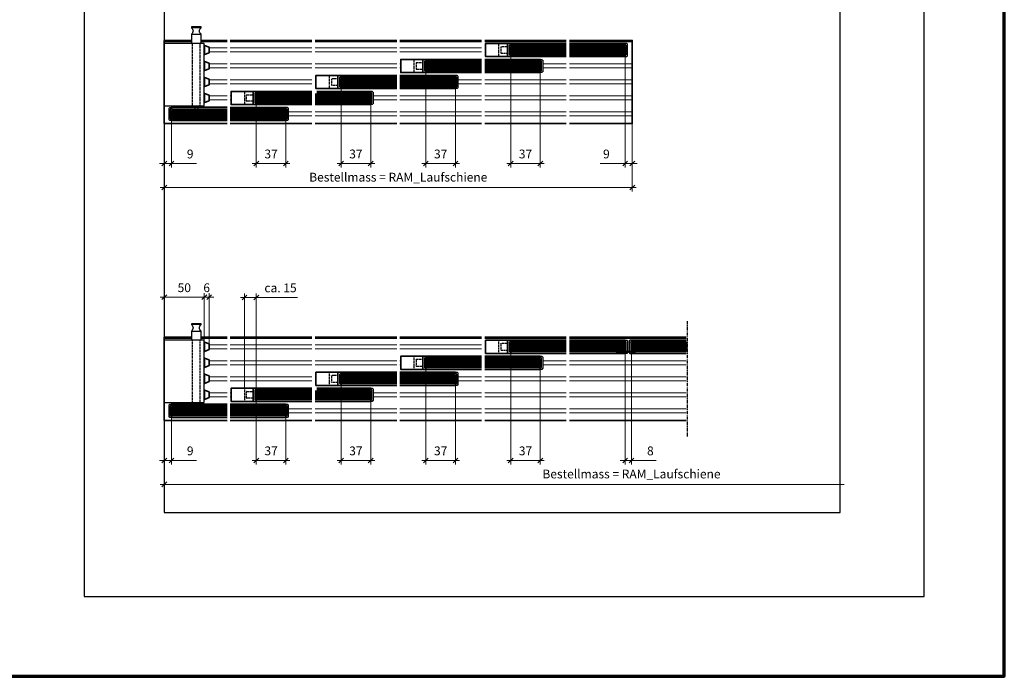
# Model space of a CAD drawing. Units: millimetres. Extents: x -100 to 4919, y -3233 to 2496.
# Drawn here: x 3669 to 4900, y -2857 to -2036 of the extents above; entities that cross this region are included whole.
import ezdxf

# ---------------------------------------------------------------- set-up
doc = ezdxf.new("R2010")
doc.units = ezdxf.units.MM
doc.linetypes.add('CENTER', pattern=[7, 4, -1, 1, -1])
doc.linetypes.add('HIDDEN', pattern=[9.525, 6.35, -3.175])
for name, color, linetype, lineweight in [('Aluminium-AM_0', 40, 'Continuous', 35), ('Aluminium-AM_3', 56, 'HIDDEN', 25), ('Aluminium-AM_8', 251, 'Continuous', 18), ('AM_5', 254, 'Continuous', 20), ('AM_7', 5, 'CENTER', 25), ('AM_8', 251, 'Continuous', 18), ('Glas-AM_1', 94, 'Continuous', 50), ('Glas-AM_8', 251, 'Continuous', 18), ('Kunststoff-AM_0', 204, 'Continuous', 35), ('SchraubenundBeschläge-AM_0', 247, 'Continuous', 35), ('SchraubenundBeschläge-AM_1', 245, 'Continuous', 50), ('SchraubenundBeschläge-AM_3', 227, 'HIDDEN', 25), ('Zeichnen-AM_2', 4, 'Continuous', 70)]:
    doc.layers.add(name, color=color, linetype=linetype, lineweight=lineweight)
doc.layers.add('AM_CL', color=212, linetype='Continuous', lineweight=25, plot=False)
doc.layers.add('AM_VIEWS', color=1, linetype='Continuous', lineweight=25, plot=False)
doc.styles.add('ARIALS', font='ARIALN.TTF')
doc.styles.get("Standard").update_dxf_attribs({"font": 'ISOCP.SHX'})
doc.dimstyles.new('AM_DIN$0', dxfattribs={"dimtxt": 3.5, "dimasz": 3, "dimexe": 2, "dimexo": 0, "dimgap": 1.5, "dimtad": 1, "dimdsep": 46, "dimtxsty": 'Standard', "dimblk": 'OBLIQUE', "dimcen": 0, "dimdle": 2, "dimclrd": 256, "dimclre": 256, "dimclrt": 10, "dimazin": 2, "dimtp": 0.1, "dimtm": 0.1, "dimtfac": 0.71, "dimtix": 1, "dimtmove": 1, "dimatfit": 3, "dimfxl": 0, "dimlwd": -1, "dimlwe": -1, "dimarcsym": 0})

# ---------------------------------------------------------------- blocks, each defined once
blk = doc.blocks.new('_Oblique')
at = {"color": 10, "linetype": 'ByBlock', "lineweight": -2}
blk.add_lwpolyline([(-0.5, -0.5), (0.5, 0.5)], dxfattribs=at)
blk = doc.blocks.new('*D189')
at = {"layer": 'AM_5', "transparency": 16777216}
for p, q in [((3845, -2383.1), (3905, -2383.1)), ((3850, -2383.1), (3850, -2378.1)), ((3900, -2436.8), (3900, -2378.1))]:
    blk.add_line(p, q, dxfattribs=at)
at = {"layer": 'Defpoints', "color": 0, "transparency": 16777216}
for p in [(3850, -2383.1), (3900, -2383.1), (3900, -2436.8)]:
    blk.add_point(p, dxfattribs=at)
at = {"layer": 'AM_5', "transparency": 16777216, "xscale": 6, "yscale": 6, "zscale": 6, "rotation": 180}
blk.add_blockref('_Oblique', (3850, -2383.1), dxfattribs=at)
at = {"layer": 'AM_5', "transparency": 16777216, "xscale": 6, "yscale": 6, "zscale": 6}
blk.add_blockref('_Oblique', (3900, -2383.1), dxfattribs=at)
at = {"layer": 'AM_5', "color": 10, "transparency": 16777216, "insert": (3875, -2372.6), "char_height": 11, "attachment_point": 5}
blk.add_mtext('50', dxfattribs=at)
blk = doc.blocks.new('*D190')
at = {"layer": 'AM_5', "transparency": 16777216}
for p, q in [((4426, -2448.1), (4426, -2592.1)), ((4434, -2448.1), (4434, -2592.1)), ((4426, -2587.1), (4420, -2587.1)), ((4434, -2587.1), (4426, -2587.1)), ((4434, -2587.1), (4426, -2587.1)), ((4434, -2587.1), (4440, -2587.1)), ((4464.8, -2587.1), (4434, -2587.1))]:
    blk.add_line(p, q, dxfattribs=at)
at = {"layer": 'Defpoints', "color": 0, "transparency": 16777216}
for p in [(4426, -2448.1), (4434, -2448.1), (4426, -2587.1)]:
    blk.add_point(p, dxfattribs=at)
at = {"layer": 'AM_5', "transparency": 16777216, "xscale": 6, "yscale": 6, "zscale": 6}
blk.add_blockref('_Oblique', (4426, -2587.1), dxfattribs=at)
at = {"layer": 'AM_5', "transparency": 16777216, "xscale": 6, "yscale": 6, "zscale": 6, "rotation": 180}
blk.add_blockref('_Oblique', (4434, -2587.1), dxfattribs=at)
at = {"layer": 'AM_5', "color": 10, "transparency": 16777216, "insert": (4457.6, -2576.6), "char_height": 11, "attachment_point": 5}
blk.add_mtext('8', dxfattribs=at)
blk = doc.blocks.new('*D191')
at = {"layer": 'AM_5', "transparency": 16777216}
for p, q in [((3850, -2537.1), (3850, -2622.1)), ((3845, -2617.1), (4700, -2617.1))]:
    blk.add_line(p, q, dxfattribs=at)
at = {"layer": 'Defpoints', "color": 0, "transparency": 16777216}
for p in [(3850, -2537.1), (4695, -2537.1), (4695, -2617.1)]:
    blk.add_point(p, dxfattribs=at)
at = {"layer": 'AM_5', "transparency": 16777216, "xscale": 6, "yscale": 6, "zscale": 6, "rotation": 180}
blk.add_blockref('_Oblique', (3850, -2617.1), dxfattribs=at)
at = {"layer": 'AM_5', "color": 10, "transparency": 16777216, "insert": (4434, -2605.5), "char_height": 11, "attachment_point": 5, "style": 'ARIALS'}
blk.add_mtext('Bestellmass = RAM_Laufschiene', dxfattribs=at)
blk = doc.blocks.new('_None')
blk = doc.blocks.new('*D192')
at = {"layer": 'AM_5', "transparency": 16777216}
for p, q in [((3965, -2508.1), (3965, -2592.1)), ((4002, -2528.1), (4002, -2592.1)), ((3960, -2587.1), (4007, -2587.1))]:
    blk.add_line(p, q, dxfattribs=at)
at = {"layer": 'Defpoints', "color": 0, "transparency": 16777216}
for p in [(3965, -2508.1), (4002, -2528.1), (4002, -2587.1)]:
    blk.add_point(p, dxfattribs=at)
at = {"layer": 'AM_5', "transparency": 16777216, "xscale": 6, "yscale": 6, "zscale": 6, "rotation": 180}
blk.add_blockref('_Oblique', (3965, -2587.1), dxfattribs=at)
at = {"layer": 'AM_5', "transparency": 16777216, "xscale": 6, "yscale": 6, "zscale": 6}
blk.add_blockref('_Oblique', (4002, -2587.1), dxfattribs=at)
at = {"layer": 'AM_5', "color": 10, "transparency": 16777216, "insert": (3983.5, -2576.6), "char_height": 11, "attachment_point": 5}
blk.add_mtext('37', dxfattribs=at)
blk = doc.blocks.new('*D193')
at = {"layer": 'AM_5', "transparency": 16777216}
for p, q in [((3859, -2528.1), (3859, -2592.1)), ((3850, -2537.1), (3850, -2592.1)), ((3850, -2587.1), (3844, -2587.1)), ((3850, -2587.1), (3859, -2587.1)), ((3850, -2587.1), (3859, -2587.1)), ((3859, -2587.1), (3865, -2587.1)), ((3890.2, -2587.1), (3859, -2587.1))]:
    blk.add_line(p, q, dxfattribs=at)
at = {"layer": 'Defpoints', "color": 0, "transparency": 16777216}
for p in [(3859, -2528.1), (3850, -2537.1), (3859, -2587.1)]:
    blk.add_point(p, dxfattribs=at)
at = {"layer": 'AM_5', "transparency": 16777216, "xscale": 6, "yscale": 6, "zscale": 6}
blk.add_blockref('_Oblique', (3850, -2587.1), dxfattribs=at)
at = {"layer": 'AM_5', "transparency": 16777216, "xscale": 6, "yscale": 6, "zscale": 6, "rotation": 180}
blk.add_blockref('_Oblique', (3859, -2587.1), dxfattribs=at)
at = {"layer": 'AM_5', "color": 10, "transparency": 16777216, "insert": (3882.4, -2576.6), "char_height": 11, "attachment_point": 5}
blk.add_mtext('9', dxfattribs=at)
blk = doc.blocks.new('*D194')
at = {"layer": 'AM_5', "transparency": 16777216}
for p, q in [((4177, -2468.1), (4177, -2592.1)), ((4214, -2488.1), (4214, -2592.1)), ((4172, -2587.1), (4219, -2587.1))]:
    blk.add_line(p, q, dxfattribs=at)
at = {"layer": 'Defpoints', "color": 0, "transparency": 16777216}
for p in [(4177, -2468.1), (4214, -2488.1), (4214, -2587.1)]:
    blk.add_point(p, dxfattribs=at)
at = {"layer": 'AM_5', "transparency": 16777216, "xscale": 6, "yscale": 6, "zscale": 6, "rotation": 180}
blk.add_blockref('_Oblique', (4177, -2587.1), dxfattribs=at)
at = {"layer": 'AM_5', "transparency": 16777216, "xscale": 6, "yscale": 6, "zscale": 6}
blk.add_blockref('_Oblique', (4214, -2587.1), dxfattribs=at)
at = {"layer": 'AM_5', "color": 10, "transparency": 16777216, "insert": (4195.5, -2576.6), "char_height": 11, "attachment_point": 5}
blk.add_mtext('37', dxfattribs=at)
blk = doc.blocks.new('*D195')
at = {"layer": 'AM_5', "transparency": 16777216}
for p, q in [((4283, -2448.1), (4283, -2592.1)), ((4320, -2468.1), (4320, -2592.1)), ((4278, -2587.1), (4325, -2587.1))]:
    blk.add_line(p, q, dxfattribs=at)
at = {"layer": 'Defpoints', "color": 0, "transparency": 16777216}
for p in [(4283, -2448.1), (4320, -2468.1), (4320, -2587.1)]:
    blk.add_point(p, dxfattribs=at)
at = {"layer": 'AM_5', "transparency": 16777216, "xscale": 6, "yscale": 6, "zscale": 6, "rotation": 180}
blk.add_blockref('_Oblique', (4283, -2587.1), dxfattribs=at)
at = {"layer": 'AM_5', "transparency": 16777216, "xscale": 6, "yscale": 6, "zscale": 6}
blk.add_blockref('_Oblique', (4320, -2587.1), dxfattribs=at)
at = {"layer": 'AM_5', "color": 10, "transparency": 16777216, "insert": (4301.5, -2576.6), "char_height": 11, "attachment_point": 5}
blk.add_mtext('37', dxfattribs=at)
blk = doc.blocks.new('*D196')
at = {"layer": 'AM_5', "transparency": 16777216}
for p, q in [((4071, -2488.1), (4071, -2592.1)), ((4108, -2508.1), (4108, -2592.1)), ((4066, -2587.1), (4113, -2587.1))]:
    blk.add_line(p, q, dxfattribs=at)
at = {"layer": 'Defpoints', "color": 0, "transparency": 16777216}
for p in [(4071, -2488.1), (4108, -2508.1), (4108, -2587.1)]:
    blk.add_point(p, dxfattribs=at)
at = {"layer": 'AM_5', "transparency": 16777216, "xscale": 6, "yscale": 6, "zscale": 6, "rotation": 180}
blk.add_blockref('_Oblique', (4071, -2587.1), dxfattribs=at)
at = {"layer": 'AM_5', "transparency": 16777216, "xscale": 6, "yscale": 6, "zscale": 6}
blk.add_blockref('_Oblique', (4108, -2587.1), dxfattribs=at)
at = {"layer": 'AM_5', "color": 10, "transparency": 16777216, "insert": (4089.5, -2576.6), "char_height": 11, "attachment_point": 5}
blk.add_mtext('37', dxfattribs=at)
blk = doc.blocks.new('*D197')
at = {"layer": 'AM_5', "transparency": 16777216}
for p, q in [((3850, -2165.9), (3850, -2250.9)), ((4435, -2165.9), (4435, -2250.9)), ((3845, -2245.9), (4440, -2245.9))]:
    blk.add_line(p, q, dxfattribs=at)
at = {"layer": 'Defpoints', "color": 0, "transparency": 16777216}
for p in [(3850, -2165.9), (4435, -2165.9), (4435, -2245.9)]:
    blk.add_point(p, dxfattribs=at)
at = {"layer": 'AM_5', "transparency": 16777216, "xscale": 6, "yscale": 6, "zscale": 6, "rotation": 180}
blk.add_blockref('_Oblique', (3850, -2245.9), dxfattribs=at)
at = {"layer": 'AM_5', "transparency": 16777216, "xscale": 6, "yscale": 6, "zscale": 6}
blk.add_blockref('_Oblique', (4435, -2245.9), dxfattribs=at)
at = {"layer": 'AM_5', "color": 10, "transparency": 16777216, "insert": (4142.5, -2234.4), "char_height": 11, "attachment_point": 5, "style": 'ARIALS'}
blk.add_mtext('Bestellmass = RAM_Laufschiene', dxfattribs=at)
blk = doc.blocks.new('*D198')
at = {"layer": 'AM_5', "transparency": 16777216}
for p, q in [((3965, -2136.9), (3965, -2220.9)), ((4002, -2156.9), (4002, -2220.9)), ((3960, -2215.9), (4007, -2215.9))]:
    blk.add_line(p, q, dxfattribs=at)
at = {"layer": 'Defpoints', "color": 0, "transparency": 16777216}
for p in [(3965, -2136.9), (4002, -2156.9), (4002, -2215.9)]:
    blk.add_point(p, dxfattribs=at)
at = {"layer": 'AM_5', "transparency": 16777216, "xscale": 6, "yscale": 6, "zscale": 6, "rotation": 180}
blk.add_blockref('_Oblique', (3965, -2215.9), dxfattribs=at)
at = {"layer": 'AM_5', "transparency": 16777216, "xscale": 6, "yscale": 6, "zscale": 6}
blk.add_blockref('_Oblique', (4002, -2215.9), dxfattribs=at)
at = {"layer": 'AM_5', "color": 10, "transparency": 16777216, "insert": (3983.5, -2205.4), "char_height": 11, "attachment_point": 5}
blk.add_mtext('37', dxfattribs=at)
blk = doc.blocks.new('*D199')
at = {"layer": 'AM_5', "transparency": 16777216}
for p, q in [((3850, -2165.9), (3850, -2220.9)), ((3859, -2156.9), (3859, -2220.9)), ((3850, -2215.9), (3844, -2215.9)), ((3850, -2215.9), (3859, -2215.9)), ((3850, -2215.9), (3859, -2215.9)), ((3859, -2215.9), (3865, -2215.9)), ((3890.2, -2215.9), (3859, -2215.9))]:
    blk.add_line(p, q, dxfattribs=at)
at = {"layer": 'Defpoints', "color": 0, "transparency": 16777216}
for p in [(3850, -2165.9), (3859, -2156.9), (3859, -2215.9)]:
    blk.add_point(p, dxfattribs=at)
at = {"layer": 'AM_5', "transparency": 16777216, "xscale": 6, "yscale": 6, "zscale": 6}
blk.add_blockref('_Oblique', (3850, -2215.9), dxfattribs=at)
at = {"layer": 'AM_5', "transparency": 16777216, "xscale": 6, "yscale": 6, "zscale": 6, "rotation": 180}
blk.add_blockref('_Oblique', (3859, -2215.9), dxfattribs=at)
at = {"layer": 'AM_5', "color": 10, "transparency": 16777216, "insert": (3882.4, -2205.4), "char_height": 11, "attachment_point": 5}
blk.add_mtext('9', dxfattribs=at)
blk = doc.blocks.new('*D200')
at = {"layer": 'AM_5', "transparency": 16777216}
for p, q in [((4177, -2096.9), (4177, -2220.9)), ((4214, -2116.9), (4214, -2220.9)), ((4172, -2215.9), (4219, -2215.9))]:
    blk.add_line(p, q, dxfattribs=at)
at = {"layer": 'Defpoints', "color": 0, "transparency": 16777216}
for p in [(4177, -2096.9), (4214, -2116.9), (4214, -2215.9)]:
    blk.add_point(p, dxfattribs=at)
at = {"layer": 'AM_5', "transparency": 16777216, "xscale": 6, "yscale": 6, "zscale": 6, "rotation": 180}
blk.add_blockref('_Oblique', (4177, -2215.9), dxfattribs=at)
at = {"layer": 'AM_5', "transparency": 16777216, "xscale": 6, "yscale": 6, "zscale": 6}
blk.add_blockref('_Oblique', (4214, -2215.9), dxfattribs=at)
at = {"layer": 'AM_5', "color": 10, "transparency": 16777216, "insert": (4195.5, -2205.4), "char_height": 11, "attachment_point": 5}
blk.add_mtext('37', dxfattribs=at)
blk = doc.blocks.new('*D201')
at = {"layer": 'AM_5', "transparency": 16777216}
for p, q in [((4283, -2076.9), (4283, -2220.9)), ((4320, -2096.9), (4320, -2220.9)), ((4278, -2215.9), (4325, -2215.9))]:
    blk.add_line(p, q, dxfattribs=at)
at = {"layer": 'Defpoints', "color": 0, "transparency": 16777216}
for p in [(4283, -2076.9), (4320, -2096.9), (4320, -2215.9)]:
    blk.add_point(p, dxfattribs=at)
at = {"layer": 'AM_5', "transparency": 16777216, "xscale": 6, "yscale": 6, "zscale": 6, "rotation": 180}
blk.add_blockref('_Oblique', (4283, -2215.9), dxfattribs=at)
at = {"layer": 'AM_5', "transparency": 16777216, "xscale": 6, "yscale": 6, "zscale": 6}
blk.add_blockref('_Oblique', (4320, -2215.9), dxfattribs=at)
at = {"layer": 'AM_5', "color": 10, "transparency": 16777216, "insert": (4301.5, -2205.4), "char_height": 11, "attachment_point": 5}
blk.add_mtext('37', dxfattribs=at)
blk = doc.blocks.new('*D202')
at = {"layer": 'AM_5', "transparency": 16777216}
for p, q in [((4071, -2116.9), (4071, -2220.9)), ((4108, -2136.9), (4108, -2220.9)), ((4066, -2215.9), (4113, -2215.9))]:
    blk.add_line(p, q, dxfattribs=at)
at = {"layer": 'Defpoints', "color": 0, "transparency": 16777216}
for p in [(4071, -2116.9), (4108, -2136.9), (4108, -2215.9)]:
    blk.add_point(p, dxfattribs=at)
at = {"layer": 'AM_5', "transparency": 16777216, "xscale": 6, "yscale": 6, "zscale": 6, "rotation": 180}
blk.add_blockref('_Oblique', (4071, -2215.9), dxfattribs=at)
at = {"layer": 'AM_5', "transparency": 16777216, "xscale": 6, "yscale": 6, "zscale": 6}
blk.add_blockref('_Oblique', (4108, -2215.9), dxfattribs=at)
at = {"layer": 'AM_5', "color": 10, "transparency": 16777216, "insert": (4089.5, -2205.4), "char_height": 11, "attachment_point": 5}
blk.add_mtext('37', dxfattribs=at)
blk = doc.blocks.new('*D158')
at = {"layer": 'AM_5', "transparency": 16777216}
for p, q in [((4426, -2076.9), (4426, -2220.9)), ((4435, -2165.9), (4435, -2220.9)), ((4394.8, -2215.9), (4426, -2215.9)), ((4426, -2215.9), (4420, -2215.9)), ((4435, -2215.9), (4426, -2215.9)), ((4435, -2215.9), (4426, -2215.9)), ((4435, -2215.9), (4441, -2215.9))]:
    blk.add_line(p, q, dxfattribs=at)
at = {"layer": 'Defpoints', "color": 0, "transparency": 16777216}
for p in [(4426, -2076.9), (4435, -2165.9), (4426, -2215.9)]:
    blk.add_point(p, dxfattribs=at)
at = {"layer": 'AM_5', "transparency": 16777216, "xscale": 6, "yscale": 6, "zscale": 6}
blk.add_blockref('_Oblique', (4426, -2215.9), dxfattribs=at)
at = {"layer": 'AM_5', "transparency": 16777216, "xscale": 6, "yscale": 6, "zscale": 6, "rotation": 180}
blk.add_blockref('_Oblique', (4435, -2215.9), dxfattribs=at)
at = {"layer": 'AM_5', "color": 10, "transparency": 16777216, "insert": (4402.6, -2205.4), "char_height": 11, "attachment_point": 5}
blk.add_mtext('9', dxfattribs=at)
blk = doc.blocks.new('*D232')
at = {"layer": 'AM_5', "transparency": 16777216}
for p, q in [((3970, -2383.3), (3945.4, -2383.3)), ((3950.4, -2496.8), (3950.4, -2378.3)), ((3965, -2505.1), (3965, -2378.3)), ((4016.7, -2383.3), (3965, -2383.3))]:
    blk.add_line(p, q, dxfattribs=at)
at = {"layer": 'Defpoints', "color": 0, "transparency": 16777216}
for p in [(3950.4, -2383.3), (3950.4, -2496.8), (3965, -2505.1)]:
    blk.add_point(p, dxfattribs=at)
at = {"layer": 'AM_5', "transparency": 16777216, "xscale": 6, "yscale": 6, "zscale": 6, "rotation": 180}
blk.add_blockref('_Oblique', (3950.4, -2383.3), dxfattribs=at)
at = {"layer": 'AM_5', "transparency": 16777216, "xscale": 6, "yscale": 6, "zscale": 6}
blk.add_blockref('_Oblique', (3965, -2383.3), dxfattribs=at)
at = {"layer": 'AM_5', "color": 10, "transparency": 16777216, "insert": (3995.3, -2372.8), "char_height": 11, "attachment_point": 5}
blk.add_mtext('ca. 15', dxfattribs=at)
blk = doc.blocks.new('GGS8_SEITENDECKEL')
at = {"lineweight": -3}
blk.add_lwpolyline([(2, 8.2, 0.198912), (2, 8.2), (0, 8.2, 0.414214), (0, 8.2), (0, 6.1, 0.414214), (0.1, 6), (1.4, 6, -0.414214), (1.5, 5.9), (1.5, -5.9, -0.414214), (1.4, -6), (0.1, -6, 0.414214), (0, -6.1), (0, -8.2, 0.414214), (0, -8.3), (2, -8.3, 0.198912), (2, -8.2), (2.9, -7.3, 0.198912), (3, -7.2), (3, 7.2, 0.198912), (2.9, 7.3)], format="xyb", close=True, dxfattribs=at)
blk = doc.blocks.new('GGS8_SCHUTZPUFFER')
at = {"layer": 'Kunststoff-AM_0', "ltscale": 0.2}
blk.add_lwpolyline([(0.3, 6), (0.3, 5.7), (0.3, -5.7), (0.3, -6), (0, -6), (0, 6)], close=True, dxfattribs=at)
blk.add_lwpolyline([(0.3, 5.7), (6, 3.5), (6, -3.5), (0.3, -5.7)], dxfattribs=at)
blk = doc.blocks.new('KLOBEN 5-BAHNIG MIT HORIZONTALRIEGEL LINKS')
at = {"lineweight": -3}
blk.add_lwpolyline([(42, 88.25), (42, 88.75), (43, 88.75), (43, 99.75, -0.5), (43, 107.75), (43, 108.75), (31, 108.75), (31, 107.75, -0.5), (31, 99.75), (31, 88.75), (32, 88.75), (32, 88.25)], format="xyb", dxfattribs=at)
for points in [[(32, 88.25), (-3, 88.25), (-3, 10.25), (32, 10.25)], [(32, 10.25), (47, 10.25), (47, 88.25), (32, 88.25)], [(32, 10.25), (32, 8.75), (35, 8.75), (35, 8.25)], [(35, 6), (35, 5.75), (39, 5.75), (39, 6)], [(39, 8.25), (39, 8.75), (42, 8.75), (42, 10.25)]]:
    blk.add_lwpolyline(points, dxfattribs=at)
at = {"layer": 'SchraubenundBeschläge-AM_0', "lineweight": -3, "ltscale": 0.5}
for p, q in [((43, 107.75), (31, 107.75)), ((31, 99.75), (43, 99.75))]:
    blk.add_line(p, q, dxfattribs=at)
at = {"layer": 'SchraubenundBeschläge-AM_3', "ltscale": 0.2}
for p, q in [((32, 88.25), (32, 10.25)), ((42, 10.25), (42, 88.25)), ((35, 8.25), (35, 6)), ((39, 8.25), (39, 6))]:
    blk.add_line(p, q, dxfattribs=at)
for p in [(47, 80), (47, 60), (47, 40), (47, 20)]:
    blk.add_blockref('GGS8_SCHUTZPUFFER', p)
blk = doc.blocks.new('GGS10_Glas_10mm')
at = {"layer": 'AM_8'}
h = blk.add_hatch(color=134, dxfattribs=at)
h.dxf.hatch_style = 1
h.paths.add_polyline_path([(69.5, 5), (69.5, -5), (1, -5), (0, -4), (0, 4), (1, 5)])
at = {"lineweight": -3}
blk.add_lwpolyline([(69.5, 5), (1, 5), (0, 4), (0, -4), (1, -5), (69.5, -5)], dxfattribs=at)
at = {"layer": 'Glas-AM_8', "lineweight": -3, "ltscale": 0.5}
for p, q in [((69.5, 4), (0, 4)), ((69.5, 3), (0, 3)), ((69.5, 2), (0, 2)), ((69.5, 1), (0, 1)), ((69.5, 0), (0, 0)), ((69.5, -1), (0, -1)), ((69.5, -2), (0, -2)), ((69.5, -3), (0, -3)), ((69.5, -4), (0, -4))]:
    blk.add_line(p, q, dxfattribs=at)
blk = doc.blocks.new('L-10_5-b_W_Endpufferklotz')
blk.add_line((0, 104), (-32.5, 104))
blk.add_lwpolyline([(0, 0), (-78.5, 0), (-78.5, 104), (-44.5, 104)])
at = {"layer": 'Aluminium-AM_0'}
for points in [[(0, 18), (-69.5, 18), (-69.5, 20.3), (0, 20.3)], [(0, 3.8), (-69.5, 3.8), (-69.5, 6), (0, 6)]]:
    blk.add_lwpolyline(points, dxfattribs=at)
at = {"layer": 'Aluminium-AM_8'}
for p, q in [((-44.5, 102.2), (-78.5, 102.2)), ((0, 102.2), (-32.5, 102.2)), ((0, 94.5), (-22.5, 94.5)), ((0, 89.5), (-22.5, 89.5)), ((0, 74.5), (-22.5, 74.5)), ((0, 69.5), (-22.5, 69.5)), ((0, 54.5), (-22.5, 54.5)), ((0, 49.5), (-22.5, 49.5)), ((0, 34.5), (-22.5, 34.5)), ((0, 29.5), (-22.5, 29.5))]:
    blk.add_line(p, q, dxfattribs=at)
at = {"layer": 'Aluminium-AM_0', "xscale": -1}
blk.add_blockref('GGS8_SEITENDECKEL', (-69.5, 12), dxfattribs=at)
at = {"layer": 'Glas-AM_1'}
blk.add_blockref('GGS10_Glas_10mm', (-69.5, 12), dxfattribs=at)
at = {"layer": 'SchraubenundBeschläge-AM_1'}
blk.add_blockref('KLOBEN 5-BAHNIG MIT HORIZONTALRIEGEL LINKS', (-75.5, 12), dxfattribs=at)
blk = doc.blocks.new('Seitendeckel mit Verschlussriegel')
blk.add_lwpolyline([(1.3, -6), (0.2, -6, 0.41421356), (0, -6.2), (0, -8.05, 0.41421356), (0.2, -8.25), (31.3, -8.25, 0.41421356), (31.5, -8.05), (31.5, 8.05, 0.41421356), (31.3, 8.25), (0.2, 8.25, 0.41421356), (0, 8.05), (0, 6.2, 0.41421356), (0.2, 6), (1.3, 6, -0.41421356), (1.5, 5.8), (1.5, 4.2), (1.5, -4.2), (1.5, -5.8, -0.41421356)], format="xyb", close=True)
blk.add_lwpolyline([(4.2, -8.25, -0.41421356), (4, -8.05), (4, 8.05, -0.41421356), (4.2, 8.25)], format="xyb")
at = {"layer": 'Aluminium-AM_3', "ltscale": 0.2}
blk.add_line((14.65, -8.25), (14.65, 8.25), dxfattribs=at)
blk.add_lwpolyline([(4.2, -4.075, -0.41421356), (4, -3.875), (4, 3.875, -0.41421356), (4.2, 4.075), (11.95, 4.075, -0.41421356), (12.15, 3.875), (12.15, -3.875, -0.41421356), (11.95, -4.075)], format="xyb", close=True, dxfattribs=at)
blk = doc.blocks.new('L-10_5-b_M_1-zu-2_Verschluss-V')
for p, q in [((4, 104), (106, 104)), ((4, 0), (106, 0))]:
    blk.add_line(p, q)
at = {"layer": 'Aluminium-AM_0'}
for points in [[(106, 38), (36.5, 38), (36.5, 40.2), (106, 40.2)], [(106, 23.7), (36.5, 23.7), (36.5, 26), (106, 26)], [(4, 18), (73.5, 18), (73.5, 20.2), (4, 20.2)], [(4, 3.7), (73.5, 3.7), (73.5, 6), (4, 6)]]:
    blk.add_lwpolyline(points, dxfattribs=at)
at = {"layer": 'Aluminium-AM_8'}
for p, q in [((4, 102.2), (106, 102.2)), ((4, 94.5), (106, 94.5)), ((4, 89.5), (106, 89.5)), ((4, 74.5), (106, 74.5)), ((4, 69.5), (106, 69.5)), ((4, 54.5), (106, 54.5)), ((4, 49.5), (106, 49.5)), ((4, 34.5), (5, 34.5)), ((4, 29.5), (5, 29.5)), ((76.5, 14.5), (106, 14.5)), ((76.5, 9.5), (106, 9.5))]:
    blk.add_line(p, q, dxfattribs=at)
at = {"layer": 'Aluminium-AM_0', "lineweight": -3, "ltscale": 0.5, "rotation": 180}
blk.add_blockref('Seitendeckel mit Verschlussriegel', (36.5, 32), dxfattribs=at)
at = {"layer": 'Aluminium-AM_0', "lineweight": -3, "ltscale": 0.5, "xscale": -1, "rotation": 180}
blk.add_blockref('GGS8_SEITENDECKEL', (73.5, 12), dxfattribs=at)
at = {"layer": 'Glas-AM_1'}
blk.add_blockref('GGS10_Glas_10mm', (36.5, 32), dxfattribs=at)
at = {"layer": 'Glas-AM_1', "xscale": -1}
blk.add_blockref('GGS10_Glas_10mm', (73.5, 12), dxfattribs=at)
blk = doc.blocks.new('L-10_5-b_M_2-zu-3_Verschluss-V')
for p, q in [((4, 104), (106, 104)), ((4, 0), (106, 0))]:
    blk.add_line(p, q)
at = {"layer": 'Aluminium-AM_0'}
for points in [[(106, 58), (36.5, 58), (36.5, 60.2), (106, 60.2)], [(6, 38), (73.5, 38), (73.5, 40.2), (6, 40.2)], [(106, 43.7), (36.5, 43.7), (36.5, 46), (106, 46)], [(4, 23.7), (73.5, 23.7), (73.5, 26), (4, 26)]]:
    blk.add_lwpolyline(points, dxfattribs=at)
at = {"layer": 'Aluminium-AM_8'}
for p, q in [((4, 102.2), (106, 102.2)), ((4, 94.5), (106, 94.5)), ((4, 89.5), (106, 89.5)), ((4, 74.5), (106, 74.5)), ((4, 69.5), (106, 69.5)), ((4, 54.5), (5, 54.5)), ((4, 49.5), (5, 49.5)), ((76.5, 34.5), (106, 34.5)), ((76.5, 29.5), (106, 29.5)), ((4, 14.5), (106, 14.5)), ((4, 9.5), (106, 9.5))]:
    blk.add_line(p, q, dxfattribs=at)
at = {"layer": 'Aluminium-AM_0', "lineweight": -3, "ltscale": 0.5, "xscale": -1}
blk.add_blockref('Seitendeckel mit Verschlussriegel', (36.5, 52), dxfattribs=at)
at = {"layer": 'Aluminium-AM_0', "lineweight": -3, "ltscale": 0.5, "xscale": -1, "rotation": 180}
blk.add_blockref('GGS8_SEITENDECKEL', (73.5, 32), dxfattribs=at)
at = {"layer": 'Glas-AM_1', "lineweight": -3, "ltscale": 0.5}
blk.add_blockref('GGS10_Glas_10mm', (36.5, 52), dxfattribs=at)
at = {"layer": 'Glas-AM_1', "lineweight": -3, "ltscale": 0.5, "xscale": -1}
blk.add_blockref('GGS10_Glas_10mm', (73.5, 32), dxfattribs=at)
blk = doc.blocks.new('L-10_5-b_M_3-zu-4_Verschluss-V')
for p, q in [((4, 104), (106, 104)), ((4, 0), (106, 0))]:
    blk.add_line(p, q)
at = {"layer": 'Aluminium-AM_0'}
for points in [[(106, 78), (36.5, 78), (36.5, 80.2), (106, 80.2)], [(106, 63.7), (36.5, 63.7), (36.5, 66), (106, 66)], [(4, 58), (73.5, 58), (73.5, 60.2), (4, 60.2)], [(4, 43.7), (73.5, 43.7), (73.5, 46), (4, 46)]]:
    blk.add_lwpolyline(points, dxfattribs=at)
at = {"layer": 'Aluminium-AM_8'}
for p, q in [((4, 102.2), (106, 102.2)), ((4, 94.5), (106, 94.5)), ((4, 89.5), (106, 89.5)), ((4, 74.5), (5, 74.5)), ((4, 69.5), (5, 69.5)), ((76.5, 54.5), (106, 54.5)), ((76.5, 49.5), (106, 49.5)), ((4, 34.5), (106, 34.5)), ((4, 29.5), (106, 29.5)), ((4, 14.5), (106, 14.5)), ((4, 9.5), (106, 9.5))]:
    blk.add_line(p, q, dxfattribs=at)
at = {"layer": 'Aluminium-AM_0', "lineweight": -3, "ltscale": 0.5, "xscale": -1}
blk.add_blockref('Seitendeckel mit Verschlussriegel', (36.5, 72), dxfattribs=at)
at = {"layer": 'Aluminium-AM_0', "lineweight": -3, "ltscale": 0.5, "xscale": -1, "rotation": 180}
blk.add_blockref('GGS8_SEITENDECKEL', (73.5, 52), dxfattribs=at)
at = {"layer": 'Glas-AM_1', "lineweight": -3, "ltscale": 0.5}
blk.add_blockref('GGS10_Glas_10mm', (36.5, 72), dxfattribs=at)
at = {"layer": 'Glas-AM_1', "lineweight": -3, "ltscale": 0.5, "xscale": -1}
blk.add_blockref('GGS10_Glas_10mm', (73.5, 52), dxfattribs=at)
blk = doc.blocks.new('L-10_5-b_M_4-zu-5_Verschluss-V')
for p, q in [((4, 104), (106, 104)), ((4, 0), (106, 0))]:
    blk.add_line(p, q)
at = {"layer": 'Aluminium-AM_0'}
for points in [[(106, 98), (36.5, 98), (36.5, 100.2), (106, 100.2)], [(4, 78), (73.5, 78), (73.5, 80.2), (4, 80.2)], [(106, 83.7), (36.5, 83.7), (36.5, 86), (106, 86)], [(4, 63.7), (73.5, 63.7), (73.5, 66), (4, 66)]]:
    blk.add_lwpolyline(points, dxfattribs=at)
at = {"layer": 'Aluminium-AM_8'}
for p, q in [((4, 102.2), (106, 102.2)), ((4, 94.5), (5, 94.5)), ((4, 89.5), (5, 89.5)), ((76.5, 74.5), (106, 74.5)), ((76.5, 69.5), (106, 69.5)), ((4, 54.5), (106, 54.5)), ((4, 49.5), (106, 49.5)), ((4, 34.5), (106, 34.5)), ((4, 29.5), (106, 29.5)), ((4, 14.5), (106, 14.5)), ((4, 9.5), (106, 9.5))]:
    blk.add_line(p, q, dxfattribs=at)
at = {"layer": 'Aluminium-AM_0', "lineweight": -3, "ltscale": 0.5, "xscale": -1}
blk.add_blockref('Seitendeckel mit Verschlussriegel', (36.5, 92), dxfattribs=at)
at = {"layer": 'Aluminium-AM_0', "lineweight": -3, "ltscale": 0.5, "xscale": -1, "rotation": 180}
blk.add_blockref('GGS8_SEITENDECKEL', (73.5, 72), dxfattribs=at)
at = {"layer": 'Glas-AM_1', "lineweight": -3, "ltscale": 0.5}
blk.add_blockref('GGS10_Glas_10mm', (36.5, 92), dxfattribs=at)
at = {"layer": 'Glas-AM_1', "lineweight": -3, "ltscale": 0.5, "xscale": -1}
blk.add_blockref('GGS10_Glas_10mm', (73.5, 72), dxfattribs=at)
blk = doc.blocks.new('R-10_5-b_W')
blk.add_lwpolyline([(4, 0), (82.5, 0), (82.5, 104), (4, 104)])
at = {"layer": 'Aluminium-AM_0'}
for points in [[(4, 98), (73.5, 98), (73.5, 100.2), (4, 100.2)], [(4, 83.7), (73.5, 83.7), (73.5, 86), (4, 86)]]:
    blk.add_lwpolyline(points, dxfattribs=at)
at = {"layer": 'Aluminium-AM_8'}
for p, q in [((4, 102.2), (82.5, 102.2)), ((4, 74.5), (82.5, 74.5)), ((4, 69.5), (82.5, 69.5)), ((4, 54.5), (82.5, 54.5)), ((4, 49.5), (82.5, 49.5)), ((4, 34.5), (82.5, 34.5)), ((4, 29.5), (82.5, 29.5)), ((4, 14.5), (82.5, 14.5)), ((4, 9.5), (82.5, 9.5))]:
    blk.add_line(p, q, dxfattribs=at)
at = {"layer": 'Aluminium-AM_0'}
blk.add_blockref('GGS8_SEITENDECKEL', (73.5, 92), dxfattribs=at)
at = {"layer": 'Glas-AM_1', "xscale": -1}
blk.add_blockref('GGS10_Glas_10mm', (73.5, 92), dxfattribs=at)
blk = doc.blocks.new('Stoos_Dichtung_10')
at = {"layer": 'AM_8'}
h = blk.add_hatch(color=253, dxfattribs=at)
h.dxf.hatch_style = 1
h.paths.add_polyline_path([(-0.1, 5, -0.414214), (0, 4.9), (0, -4.9, -0.414214), (-0.1, -5), (-10.5, -5, 0.414214), (-11, -5.5), (-11, -6, 0.414214), (-10.5, -6.5), (12.9, -6.5, 0.080607), (13, -6.5), (13, -5.8), (1, -5.8), (1, 5.5, 0.414214), (0, 6.5), (-10.5, 6.5, 0.414214), (-11, 6), (-11, 5.5, 0.414214), (-10.5, 5)])
blk.add_lwpolyline([(1, 5.5, 0.414214), (0, 6.5), (-10.5, 6.5, 0.414214), (-11, 6), (-11, 5.5, 0.414214), (-10.5, 5), (-0.1, 5, -0.414214), (0, 4.9), (0, -4.9, -0.414214), (-0.1, -5), (-10.5, -5, 0.414214), (-11, -5.5), (-11, -6, 0.414214), (-10.5, -6.5), (12.9, -6.5, 0.080607), (13, -6.5), (13, -5.8), (1, -5.8)], format="xyb", close=True)
blk = doc.blocks.new('M-10_5-b_M_5-zu-5')
for p, q in [((4, 104), (150, 104)), ((4, 0), (150, 0))]:
    blk.add_line(p, q)
at = {"layer": 'Aluminium-AM_0'}
for points in [[(4, 98), (73.5, 98), (73.5, 100.2), (4, 100.2)], [(150, 98), (81.5, 98), (81.5, 100.2), (150, 100.2)], [(4, 83.7), (73.5, 83.7), (73.5, 86), (4, 86)], [(150, 83.7), (81.5, 83.7), (81.5, 86), (150, 86)]]:
    blk.add_lwpolyline(points, dxfattribs=at)
at = {"layer": 'Aluminium-AM_8'}
for p, q in [((4, 102.2), (150, 102.2)), ((4, 74.5), (150, 74.5)), ((4, 69.5), (150, 69.5)), ((4, 54.5), (150, 54.5)), ((4, 49.5), (150, 49.5)), ((4, 34.5), (150, 34.5)), ((4, 29.5), (150, 29.5)), ((4, 14.5), (150, 14.5)), ((4, 9.5), (150, 9.5))]:
    blk.add_line(p, q, dxfattribs=at)
at = {"layer": 'Aluminium-AM_0', "lineweight": -3, "ltscale": 0.5, "xscale": -1, "rotation": 180}
blk.add_blockref('GGS8_SEITENDECKEL', (73.5, 92), dxfattribs=at)
at = {"layer": 'Aluminium-AM_0', "lineweight": -3, "ltscale": 0.5, "rotation": 180}
blk.add_blockref('GGS8_SEITENDECKEL', (81.5, 92), dxfattribs=at)
at = {"layer": 'Glas-AM_1', "xscale": -1}
blk.add_blockref('GGS10_Glas_10mm', (73.5, 92), dxfattribs=at)
at = {"layer": 'Glas-AM_1'}
blk.add_blockref('GGS10_Glas_10mm', (81.5, 92), dxfattribs=at)
at = {"layer": 'Kunststoff-AM_0'}
blk.add_blockref('Stoos_Dichtung_10', (73.5, 92), dxfattribs=at)
blk = doc.blocks.new('*D352')
at = {"layer": 'AM_5', "transparency": 16777216}
for p, q in [((3900, -2383.1), (3894, -2383.1)), ((3900, -2436.8), (3900, -2378.1)), ((3900, -2383.1), (3906, -2383.1)), ((3906, -2441.6), (3906, -2378.1)), ((3906, -2383.1), (3912, -2383.1))]:
    blk.add_line(p, q, dxfattribs=at)
at = {"layer": 'Defpoints', "color": 0, "transparency": 16777216}
for p in [(3906, -2383.1), (3900, -2436.8), (3906, -2441.6)]:
    blk.add_point(p, dxfattribs=at)
at = {"layer": 'AM_5', "transparency": 16777216, "xscale": 6, "yscale": 6, "zscale": 6}
blk.add_blockref('_Oblique', (3900, -2383.1), dxfattribs=at)
at = {"layer": 'AM_5', "transparency": 16777216, "xscale": 6, "yscale": 6, "zscale": 6, "rotation": 180}
blk.add_blockref('_Oblique', (3906, -2383.1), dxfattribs=at)
at = {"layer": 'AM_5', "color": 10, "transparency": 16777216, "insert": (3903, -2372.6), "char_height": 11, "attachment_point": 5}
blk.add_mtext('6', dxfattribs=at)

msp = doc.modelspace()

# ---------------------------------------------------------------- linework, layer by layer
at = {"layer": 'AM_7'}
msp.add_line((4503.5, -2413.056), (4503.5, -2557.056), dxfattribs=at)
at = {"layer": 'AM_CL'}
msp.add_lwpolyline([(3850, -2652.056), (4695, -2652.056), (4695, -1401.814), (3850, -1401.814), (3850, -2652.056)], dxfattribs=at)
at = {"layer": 'AM_VIEWS'}
msp.add_lwpolyline([(3750, -2757.056), (4800, -2757.056), (4800, -1272.056), (3750, -1272.056)], close=True, dxfattribs=at)
at = {"layer": 'Zeichnen-AM_2'}
msp.add_lwpolyline([(-100, -2857.056), (4900, -2857.056), (4900, -500), (-100, -500)], close=True, dxfattribs=at)

# ---------------------------------------------------------------- block references
at = {"layer": 'Aluminium-AM_0'}
for name, p in [('L-10_5-b_W_Endpufferklotz', (3928.5, -2165.935)), ('L-10_5-b_M_1-zu-2_Verschluss-V', (3928.5, -2165.935)), ('L-10_5-b_M_2-zu-3_Verschluss-V', (4034.5, -2165.935)), ('L-10_5-b_M_3-zu-4_Verschluss-V', (4140.5, -2165.935)), ('L-10_5-b_M_4-zu-5_Verschluss-V', (4246.5, -2165.935)), ('R-10_5-b_W', (4352.5, -2165.935)), ('L-10_5-b_W_Endpufferklotz', (3928.5, -2537.056)), ('L-10_5-b_M_1-zu-2_Verschluss-V', (3928.5, -2537.056)), ('L-10_5-b_M_2-zu-3_Verschluss-V', (4034.5, -2537.056)), ('L-10_5-b_M_3-zu-4_Verschluss-V', (4140.5, -2537.056)), ('L-10_5-b_M_4-zu-5_Verschluss-V', (4246.5, -2537.056)), ('M-10_5-b_M_5-zu-5', (4352.5, -2537.056))]:
    msp.add_blockref(name, p, dxfattribs=at)

# ---------------------------------------------------------------- dimensions: what is measured, and where the dimension line sits
at = {"layer": 'AM_5'}
for base, p1, p2, picture, middle in [((4320, -2215.935), (4283, -2076.935), (4320, -2096.935), '*D201', (4301.5, -2205.435)), ((4214, -2215.935), (4177, -2096.935), (4214, -2116.935), '*D200', (4195.5, -2205.435)), ((4108, -2215.935), (4071, -2116.935), (4108, -2136.935), '*D202', (4089.5, -2205.435)), ((4002, -2215.935), (3965, -2136.935), (4002, -2156.935), '*D198', (3983.5, -2205.435)), ((3900, -2383.056), (3850, -2383.056), (3900, -2436.806), '*D189', (3875, -2372.556)), ((3906, -2383.056), (3900, -2436.806), (3906, -2441.556), '*D352', (3903, -2372.556)), ((4320, -2587.056), (4283, -2448.056), (4320, -2468.056), '*D195', (4301.5, -2576.556)), ((4214, -2587.056), (4177, -2468.056), (4214, -2488.056), '*D194', (4195.5, -2576.556)), ((4108, -2587.056), (4071, -2488.056), (4108, -2508.056), '*D196', (4089.5, -2576.556)), ((4002, -2587.056), (3965, -2508.056), (4002, -2528.056), '*D192', (3983.5, -2576.556))]:
    dim = msp.add_linear_dim(base=base, p1=p1, p2=p2, dimstyle='AM_DIN$0', override={"dimscale": 5, "dimtxt": 2.2, "dimasz": 1.2, "dimexe": 1, "dimgap": 1, "dimdle": 1}, dxfattribs=at)
    dim.commit()
    dim.dimension.update_dxf_attribs({"geometry": picture, "text_midpoint": middle})
dim = msp.add_linear_dim(base=(4426, -2215.935), p1=(4435, -2165.935), p2=(4426, -2076.935), angle=180, dimstyle='AM_DIN$0', override={"dimscale": 5, "dimtxt": 2.2, "dimasz": 1.2, "dimexe": 1, "dimgap": 1, "dimdle": 1}, dxfattribs=at)
dim.commit()
dim.dimension.update_dxf_attribs({"geometry": '*D158', "text_midpoint": (4402.63, -2216.438), "dimtype": 160})
for base, p1, p2, picture, middle in [((3859, -2215.935), (3850, -2165.935), (3859, -2156.935), '*D199', (3882.37, -2216.438)), ((4426, -2587.056), (4434, -2448.056), (4426, -2448.056), '*D190', (4457.612, -2576.556)), ((3859, -2587.056), (3850, -2537.056), (3859, -2528.056), '*D193', (3882.37, -2587.559))]:
    dim = msp.add_linear_dim(base=base, p1=p1, p2=p2, dimstyle='AM_DIN$0', override={"dimscale": 5, "dimtxt": 2.2, "dimasz": 1.2, "dimexe": 1, "dimgap": 1, "dimdle": 1}, dxfattribs=at)
    dim.commit()
    dim.dimension.update_dxf_attribs({"geometry": picture, "text_midpoint": middle, "dimtype": 160})
for base, p1, p2, text, override, picture, middle in [((4435, -2245.935), (3850, -2165.935), (4435, -2165.935), 'Bestellmass = RAM_Laufschiene', {"dimscale": 5, "dimtxt": 2.2, "dimasz": 1.2, "dimexe": 1, "dimgap": 1, "dimtxsty": 'ARIALS', "dimblk1": 'Oblique', "dimblk2": 'Oblique', "dimsah": 1, "dimdle": 1}, '*D197', (4142.5, -2245.935)), ((3950.35, -2383.284), (3965, -2505.056), (3950.35, -2496.806), 'ca. <>', {"dimscale": 5, "dimtxt": 2.2, "dimasz": 1.2, "dimexe": 1, "dimgap": 1, "dimdec": 0, "dimdle": 1}, '*D232', (3995.295, -2383.284)), ((4695, -2617.056), (3850, -2537.056), (4695, -2537.056), 'Bestellmass = RAM_Laufschiene', {"dimscale": 5, "dimtxt": 2.2, "dimasz": 1.2, "dimexe": 1, "dimgap": 1, "dimtxsty": 'ARIALS', "dimblk1": 'Oblique', "dimblk2": 'None', "dimsah": 1, "dimdle": 1, "dimse2": 1}, '*D191', (4434, -2617.056))]:
    dim = msp.add_linear_dim(base=base, p1=p1, p2=p2, text=text, dimstyle='AM_DIN$0', override=override, dxfattribs=at)
    dim.commit()
    dim.dimension.update_dxf_attribs({"geometry": picture, "text_midpoint": middle, "dimtype": 160})

doc.saveas('drawing.dxf')
